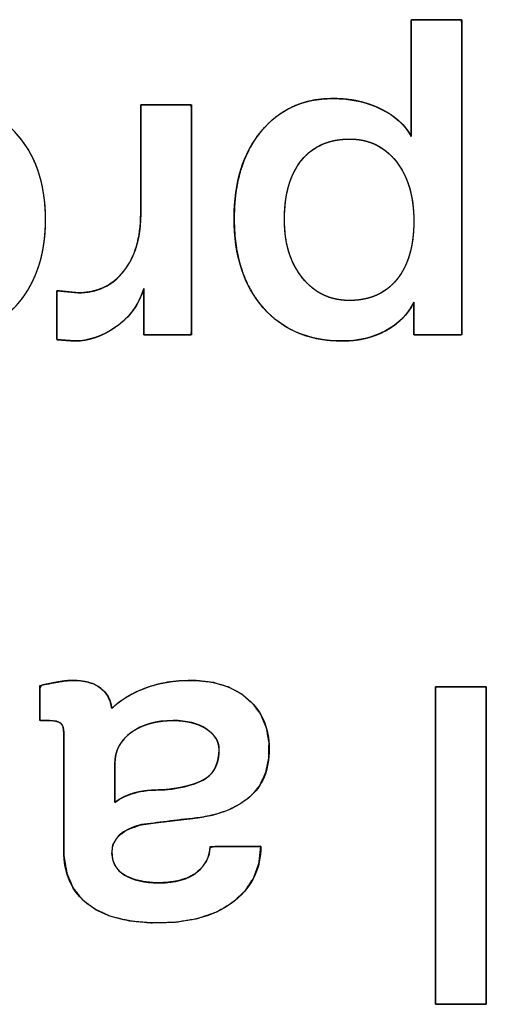
# Model space of a CAD drawing. Units: millimetres. Extents: x 5 to 821, y 20 to 574.
# Drawn here: x 421 to 423, y 106 to 112 of the extents above; entities that cross this region are included whole.
import ezdxf

# ---------------------------------------------------------------- set-up
doc = ezdxf.new("R2010")
doc.units = ezdxf.units.MM
doc.layers.add('Seri', color=7, linetype='Continuous')

msp = doc.modelspace()

# ---------------------------------------------------------------- linework, layer by layer
at = {"layer": 'Seri', "color": 7, "linetype": 'Continuous'}
for points, degree, knots in [([(422.6947, 110.9223), (422.6947, 110.9502), (422.6947, 111.0231), (422.6947, 111.1252), (422.6947, 111.2408), (422.6947, 111.3539), (422.6947, 111.4487), (422.6947, 111.5094), (422.6959, 111.5231), (422.7148, 111.5231), (422.7511, 111.5231), (422.7981, 111.5231), (422.8488, 111.5231), (422.8963, 111.5231), (422.9337, 111.5231), (422.9542, 111.5231), (422.9561, 111.4936), (422.9561, 111.3384), (422.9561, 111.0877), (422.9561, 110.7844), (422.9561, 110.4711), (422.9561, 110.1908), (422.9561, 109.9862), (422.9561, 109.9001), (422.9462, 109.8996), (422.9174, 109.8996), (422.876, 109.8996), (422.8286, 109.8996), (422.7816, 109.8996), (422.7417, 109.8996), (422.7154, 109.8996), (422.7085, 109.9001), (422.7085, 109.9111), (422.7085, 109.9337), (422.7085, 109.9634), (422.7085, 109.9959), (422.7085, 110.0266), (422.7085, 110.0512), (422.7085, 110.0653), (422.7015, 110.0538), (422.6872, 110.0303), (422.6712, 110.0084), (422.6535, 109.9879), (422.6341, 109.969), (422.613, 109.9515), (422.5901, 109.9356), (422.5656, 109.9212), (422.5397, 109.9084), (422.5129, 109.8973), (422.4853, 109.888), (422.4568, 109.8804), (422.4274, 109.8746), (422.3972, 109.8705), (422.3662, 109.8682), (422.329, 109.8676), (422.2646, 109.8714), (422.2038, 109.8809), (422.1466, 109.8962), (422.093, 109.9173), (422.043, 109.9442), (421.9966, 109.9768), (421.9538, 110.0153), (421.9148, 110.0593), (421.8806, 110.1076), (421.8515, 110.16), (421.8275, 110.2165), (421.8085, 110.277), (421.7947, 110.3416), (421.7859, 110.4103), (421.7822, 110.4831), (421.7835, 110.5548), (421.7894, 110.6223), (421.8, 110.6862), (421.8154, 110.7464), (421.8354, 110.803), (421.8601, 110.856), (421.8895, 110.9053), (421.9236, 110.9509), (421.9614, 110.9917), (422.0025, 111.0268), (422.0466, 111.0561), (422.0939, 111.0797), (422.1443, 111.0976), (422.1979, 111.1098), (422.2546, 111.1162), (422.3048, 111.1171), (422.3397, 111.1155), (422.3738, 111.1121), (422.4069, 111.1068), (422.439, 111.0997), (422.4702, 111.0908), (422.5005, 111.0801), (422.5299, 111.0676), (422.5581, 111.0534), (422.5841, 111.038), (422.6079, 111.0216), (422.6296, 111.004), (422.6491, 110.9853), (422.6665, 110.9654), (422.6817, 110.9444), (422.6947, 110.9223)], 1, [0, 0, 0.004918, 0.017804, 0.03586, 0.056284, 0.076278, 0.093041, 0.103774, 0.106209, 0.109546, 0.115974, 0.124277, 0.133235, 0.141631, 0.148247, 0.151865, 0.157091, 0.184527, 0.22884, 0.282465, 0.337836, 0.387387, 0.423552, 0.438766, 0.440508, 0.445607, 0.452925, 0.461308, 0.469602, 0.476654, 0.48131, 0.482537, 0.484489, 0.488481, 0.493734, 0.499466, 0.504899, 0.509251, 0.511743, 0.514125, 0.518982, 0.523784, 0.528565, 0.533358, 0.538198, 0.543117, 0.548147, 0.553257, 0.55838, 0.563536, 0.568747, 0.574036, 0.579421, 0.584924, 0.591492, 0.602897, 0.613779, 0.624247, 0.63443, 0.644463, 0.654491, 0.664656, 0.675055, 0.685519, 0.696114, 0.706961, 0.718173, 0.729854, 0.742094, 0.754972, 0.767659, 0.779637, 0.791082, 0.802067, 0.812677, 0.823005, 0.833151, 0.843221, 0.853063, 0.862602, 0.871973, 0.881316, 0.890774, 0.900483, 0.910571, 0.919439, 0.925627, 0.931673, 0.937596, 0.943417, 0.949156, 0.954837, 0.960482, 0.966054, 0.971394, 0.976518, 0.981453, 0.986233, 0.990891, 0.995467, 1, 1]), ([(419.615, 110.4935), (419.615, 110.683), (419.6693, 110.8344), (419.7779, 110.9475), (419.8864, 111.0606), (420.0316, 111.1172), (420.2135, 111.1172), (420.397, 111.1172), (420.5422, 111.0606), (420.6492, 110.9475), (420.7562, 110.8344), (420.8097, 110.683), (420.8097, 110.4935), (420.8097, 110.3024), (420.7555, 110.1503), (420.6469, 110.0372), (420.5384, 109.924), (420.3924, 109.8675), (420.209, 109.8675), (420.027, 109.8675), (419.8826, 109.924), (419.7756, 110.0372), (419.6685, 110.1503), (419.615, 110.3024), (419.615, 110.4935)], 3, [0, 0, 0, 0, 0.125, 0.125, 0.125, 0.25, 0.25, 0.25, 0.375, 0.375, 0.375, 0.5, 0.5, 0.5, 0.625, 0.625, 0.625, 0.75, 0.75, 0.75, 0.875, 0.875, 0.875, 1, 1, 1, 1]), ([(419.615, 110.4935), (419.616, 110.5383), (419.6191, 110.5816), (419.6243, 110.6234), (419.6316, 110.6638), (419.641, 110.7026), (419.6525, 110.7401), (419.6661, 110.776), (419.6817, 110.8105), (419.6994, 110.8435), (419.7192, 110.8751), (419.7411, 110.9052), (419.7651, 110.9338), (419.7911, 110.9608), (419.8185, 110.9858), (419.8474, 111.0086), (419.8776, 111.0293), (419.9093, 111.0477), (419.9424, 111.064), (419.9769, 111.0781), (420.0128, 111.0901), (420.0501, 111.0999), (420.0888, 111.1075), (420.129, 111.1129), (420.1705, 111.1162), (420.2135, 111.1172), (420.2568, 111.1162), (420.2986, 111.1129), (420.339, 111.1075), (420.3779, 111.0999), (420.4153, 111.0901), (420.4512, 111.0781), (420.4857, 111.064), (420.5187, 111.0477), (420.5503, 111.0293), (420.5804, 111.0086), (420.609, 110.9858), (420.6361, 110.9608), (420.6617, 110.9338), (420.6854, 110.9052), (420.7069, 110.8751), (420.7265, 110.8435), (420.7439, 110.8105), (420.7593, 110.776), (420.7727, 110.7401), (420.784, 110.7026), (420.7932, 110.6638), (420.8004, 110.6234), (420.8056, 110.5816), (420.8086, 110.5383), (420.8097, 110.4935), (420.8086, 110.4484), (420.8055, 110.4048), (420.8003, 110.3627), (420.793, 110.3221), (420.7836, 110.2829), (420.7722, 110.2453), (420.7586, 110.2092), (420.743, 110.1746), (420.7253, 110.1414), (420.7055, 110.1098), (420.6836, 110.0796), (420.6596, 110.051), (420.6337, 110.0239), (420.6062, 109.9989), (420.5773, 109.9761), (420.5469, 109.9555), (420.5151, 109.937), (420.4819, 109.9207), (420.4472, 109.9066), (420.4111, 109.8947), (420.3735, 109.8849), (420.3346, 109.8773), (420.2941, 109.8719), (420.2523, 109.8686), (420.209, 109.8675), (420.166, 109.8686), (420.1245, 109.8719), (420.0844, 109.8773), (420.0458, 109.8849), (420.0086, 109.8947), (419.9729, 109.9066), (419.9385, 109.9207), (419.9057, 109.937), (419.8742, 109.9555), (419.8443, 109.9761), (419.8157, 109.9989), (419.7886, 110.0239), (419.763, 110.051), (419.7393, 110.0796), (419.7177, 110.1098), (419.6982, 110.1414), (419.6807, 110.1746), (419.6653, 110.2092), (419.652, 110.2453), (419.6407, 110.2829), (419.6314, 110.3221), (419.6242, 110.3627), (419.6191, 110.4048), (419.616, 110.4484), (419.615, 110.4935)], 1, [0, 0, 0.011458, 0.022567, 0.033355, 0.043853, 0.054094, 0.064114, 0.073951, 0.083645, 0.093238, 0.102775, 0.1123, 0.121856, 0.131456, 0.140956, 0.150371, 0.159749, 0.169134, 0.178575, 0.188117, 0.197803, 0.207678, 0.21778, 0.228147, 0.238813, 0.249812, 0.260901, 0.271642, 0.282068, 0.292213, 0.302114, 0.311814, 0.321353, 0.330778, 0.340136, 0.349474, 0.35884, 0.368283, 0.377819, 0.387318, 0.396794, 0.406291, 0.415853, 0.425523, 0.435342, 0.445349, 0.455582, 0.466075, 0.476861, 0.487969, 0.499427, 0.510979, 0.522173, 0.533037, 0.543602, 0.5539, 0.563969, 0.573846, 0.583572, 0.593189, 0.602743, 0.612278, 0.62184, 0.631443, 0.640951, 0.65038, 0.659778, 0.66919, 0.678665, 0.688248, 0.697985, 0.707917, 0.718085, 0.728526, 0.739274, 0.750361, 0.761361, 0.772021, 0.782373, 0.792451, 0.802294, 0.811942, 0.821438, 0.830829, 0.84016, 0.849479, 0.858835, 0.868275, 0.877815, 0.887323, 0.896813, 0.90633, 0.915919, 0.925623, 0.935484, 0.945541, 0.955833, 0.966393, 0.977255, 0.988448, 1, 1]), ([(422.7085, 110.067), (422.6764, 110.0028), (422.6275, 109.9535), (422.5617, 109.9191), (422.496, 109.8847), (422.4218, 109.8675), (422.3393, 109.8675), (422.1681, 109.8675), (422.0324, 109.9244), (421.9323, 110.0383), (421.8321, 110.1522), (421.7821, 110.3062), (421.7821, 110.5004), (421.7821, 110.6853), (421.8283, 110.8344), (421.9208, 110.9475), (422.0133, 111.0606), (422.1367, 111.1172), (422.2911, 111.1172), (422.3829, 111.1172), (422.4654, 111.0992), (422.5388, 111.0633), (422.6122, 111.0274), (422.6641, 110.9804), (422.6947, 110.9223)], 3, [0, 0, 0, 0, 0.125, 0.125, 0.125, 0.25, 0.25, 0.25, 0.375, 0.375, 0.375, 0.5, 0.5, 0.5, 0.625, 0.625, 0.625, 0.75, 0.75, 0.75, 0.875, 0.875, 0.875, 1, 1, 1, 1]), ([(421.3005, 111.0851), (421.3109, 111.0851), (421.3384, 111.0851), (421.3777, 111.0851), (421.4233, 111.0851), (421.4699, 111.0851), (421.5119, 111.0851), (421.5439, 111.0851), (421.5606, 111.0851), (421.5619, 111.0636), (421.5619, 110.9619), (421.5619, 110.7987), (421.5619, 110.5986), (421.5619, 110.3862), (421.5619, 110.1861), (421.5619, 110.0229), (421.5619, 109.9212), (421.5607, 109.8996), (421.545, 109.8996), (421.5149, 109.8996), (421.4755, 109.8996), (421.4319, 109.8996), (421.389, 109.8996), (421.3522, 109.8996), (421.3263, 109.8996), (421.3166, 109.8996), (421.3166, 109.9091), (421.3166, 109.9342), (421.3166, 109.9701), (421.3166, 110.0117), (421.3166, 110.0541), (421.3166, 110.0924), (421.3166, 110.1217), (421.3166, 110.1369), (421.3099, 110.1182), (421.2983, 110.0898), (421.2848, 110.0629), (421.2694, 110.0376), (421.252, 110.0138), (421.2328, 109.9915), (421.2116, 109.9708), (421.1885, 109.9517), (421.1636, 109.9341), (421.1383, 109.9185), (421.1128, 109.9049), (421.0873, 109.8935), (421.0617, 109.8842), (421.0361, 109.8769), (421.0104, 109.8717), (420.9846, 109.8686), (420.9588, 109.8675), (420.9551, 109.8678), (420.9455, 109.8685), (420.9317, 109.8696), (420.9157, 109.8707), (420.8993, 109.872), (420.8846, 109.873), (420.8734, 109.8739), (420.8675, 109.8743), (420.8671, 109.8789), (420.8671, 109.9006), (420.8671, 109.9353), (420.8671, 109.9779), (420.8671, 110.0231), (420.8671, 110.0657), (420.8671, 110.1004), (420.8671, 110.1221), (420.8676, 110.1266), (420.8746, 110.1259), (420.8881, 110.1244), (420.9058, 110.1226), (420.9254, 110.1206), (420.9446, 110.1185), (420.9612, 110.1168), (420.9728, 110.1156), (420.9772, 110.1151), (421.0115, 110.1167), (421.0442, 110.1216), (421.0752, 110.1296), (421.1046, 110.1408), (421.1322, 110.1552), (421.1582, 110.1728), (421.1824, 110.1936), (421.205, 110.2176), (421.2257, 110.2446), (421.244, 110.2738), (421.2597, 110.3052), (421.2728, 110.3387), (421.2834, 110.3743), (421.2914, 110.4121), (421.2969, 110.452), (421.2999, 110.4941), (421.3005, 110.526), (421.3005, 110.5619), (421.3005, 110.6308), (421.3005, 110.7211), (421.3005, 110.8211), (421.3005, 110.9191), (421.3005, 111.0036), (421.3005, 111.0628), (421.3005, 111.0851)], 1, [0, 0, 0.002593, 0.009471, 0.01928, 0.030668, 0.042282, 0.052767, 0.060773, 0.064945, 0.070332, 0.095729, 0.136466, 0.186408, 0.239417, 0.289359, 0.330096, 0.355493, 0.36088, 0.364794, 0.372307, 0.382147, 0.393045, 0.403731, 0.412936, 0.419391, 0.421824, 0.424189, 0.430462, 0.439408, 0.449794, 0.460385, 0.469949, 0.47725, 0.481054, 0.48601, 0.493676, 0.501188, 0.508594, 0.515944, 0.523289, 0.53068, 0.538167, 0.545772, 0.553207, 0.560397, 0.567374, 0.574171, 0.580824, 0.587371, 0.593853, 0.600311, 0.601223, 0.603643, 0.607093, 0.611099, 0.615184, 0.618873, 0.621689, 0.623156, 0.624314, 0.629719, 0.638389, 0.649017, 0.660299, 0.670928, 0.679597, 0.685002, 0.686141, 0.687908, 0.691298, 0.695738, 0.700656, 0.705479, 0.709633, 0.712546, 0.713644, 0.722232, 0.73048, 0.738475, 0.746313, 0.754095, 0.761925, 0.769906, 0.778133, 0.786628, 0.795224, 0.803975, 0.812956, 0.822237, 0.83188, 0.84194, 0.852467, 0.860421, 0.869387, 0.886592, 0.909129, 0.934088, 0.958563, 0.979645, 0.994427, 1, 1]), ([(422.7085, 110.4843), (422.7085, 110.6143), (422.6779, 110.7174), (422.6171, 110.7939), (422.5564, 110.8703), (422.4769, 110.9085), (422.3783, 110.9085), (422.272, 110.9085), (422.1895, 110.8722), (422.1302, 110.7996), (422.071, 110.727), (422.0412, 110.625), (422.0412, 110.4935), (422.0412, 110.3697), (422.0725, 110.2691), (422.1348, 110.1919), (422.1971, 110.1147), (422.2774, 110.0761), (422.376, 110.0761), (422.4807, 110.0761), (422.5621, 110.1121), (422.6206, 110.1839), (422.6791, 110.2558), (422.7085, 110.3559), (422.7085, 110.4843)], 3, [0, 0, 0, 0, 0.125, 0.125, 0.125, 0.25, 0.25, 0.25, 0.375, 0.375, 0.375, 0.5, 0.5, 0.5, 0.625, 0.625, 0.625, 0.75, 0.75, 0.75, 0.875, 0.875, 0.875, 1, 1, 1, 1]), ([(422.7085, 110.4843), (422.7079, 110.515), (422.7061, 110.5447), (422.7032, 110.5733), (422.6991, 110.6009), (422.6938, 110.6275), (422.6874, 110.653), (422.6797, 110.6775), (422.671, 110.701), (422.661, 110.7234), (422.6499, 110.7449), (422.6376, 110.7653), (422.6242, 110.7846), (422.6097, 110.8029), (422.5944, 110.8198), (422.5784, 110.8352), (422.5617, 110.8491), (422.5442, 110.8616), (422.526, 110.8726), (422.5071, 110.8821), (422.4874, 110.8902), (422.4671, 110.8968), (422.446, 110.9019), (422.4241, 110.9056), (422.4016, 110.9078), (422.3783, 110.9085), (422.3532, 110.9078), (422.3291, 110.9058), (422.3058, 110.9023), (422.2835, 110.8974), (422.2621, 110.8911), (422.2416, 110.8835), (422.222, 110.8744), (422.2033, 110.8639), (422.1854, 110.8521), (422.1685, 110.8388), (422.1525, 110.8242), (422.1374, 110.8082), (422.1232, 110.7908), (422.1101, 110.7722), (422.0982, 110.7526), (422.0874, 110.7317), (422.0777, 110.7098), (422.0691, 110.6867), (422.0617, 110.6625), (422.0554, 110.6372), (422.0503, 110.6107), (422.0463, 110.5831), (422.0435, 110.5544), (422.0417, 110.5245), (422.0412, 110.4935), (422.0418, 110.4643), (422.0436, 110.4359), (422.0466, 110.4084), (422.0508, 110.3818), (422.0562, 110.3561), (422.0628, 110.3313), (422.0706, 110.3074), (422.0795, 110.2844), (422.0897, 110.2623), (422.1011, 110.2411), (422.1137, 110.2207), (422.1274, 110.2013), (422.1423, 110.1829), (422.158, 110.1658), (422.1743, 110.1503), (422.1913, 110.1362), (422.2091, 110.1236), (422.2275, 110.1125), (422.2466, 110.1028), (422.2664, 110.0947), (422.2869, 110.088), (422.3081, 110.0828), (422.33, 110.0791), (422.3527, 110.0769), (422.376, 110.0761), (422.4006, 110.0768), (422.4244, 110.0789), (422.4473, 110.0824), (422.4693, 110.0872), (422.4904, 110.0934), (422.5107, 110.101), (422.53, 110.11), (422.5485, 110.1203), (422.566, 110.1321), (422.5827, 110.1452), (422.5985, 110.1596), (422.6134, 110.1755), (422.6274, 110.1927), (422.6404, 110.211), (422.6522, 110.2305), (422.6629, 110.251), (422.6724, 110.2726), (422.6809, 110.2952), (422.6882, 110.319), (422.6944, 110.3438), (422.6994, 110.3698), (422.7034, 110.3968), (422.7062, 110.4249), (422.7079, 110.4541), (422.7085, 110.4843)], 1, [0, 0, 0.01276, 0.02511, 0.037073, 0.048671, 0.05993, 0.070879, 0.081548, 0.09197, 0.10218, 0.112216, 0.122115, 0.13192, 0.141632, 0.151098, 0.160336, 0.169392, 0.178314, 0.187152, 0.19596, 0.204789, 0.213694, 0.222724, 0.231929, 0.241355, 0.251047, 0.261469, 0.271545, 0.281312, 0.290814, 0.300093, 0.309198, 0.31818, 0.327092, 0.335986, 0.344917, 0.353938, 0.363102, 0.372434, 0.381872, 0.391445, 0.401198, 0.41117, 0.4214, 0.431925, 0.442776, 0.453986, 0.46558, 0.477584, 0.49002, 0.502909, 0.51508, 0.526902, 0.538396, 0.549589, 0.560507, 0.571178, 0.581633, 0.591906, 0.60203, 0.612041, 0.621977, 0.631875, 0.641734, 0.651354, 0.660735, 0.669923, 0.678965, 0.68791, 0.69681, 0.705718, 0.714686, 0.723765, 0.733004, 0.742451, 0.752149, 0.762415, 0.772343, 0.78197, 0.791337, 0.800488, 0.809471, 0.818335, 0.827132, 0.835914, 0.844735, 0.853646, 0.862699, 0.871925, 0.881253, 0.890703, 0.900317, 0.910135, 0.920194, 0.930531, 0.941177, 0.952162, 0.963513, 0.975255, 0.987411, 1, 1]), ([(420.9772, 110.1151), (421.075, 110.1151), (421.1534, 110.1522), (421.2122, 110.2263), (421.2711, 110.3005), (421.3005, 110.3995), (421.3005, 110.5233)], 3, [0, 0, 0, 0, 0.5, 0.5, 0.5, 1, 1, 1, 1]), ([(421.3166, 110.138), (421.2906, 110.054), (421.2424, 109.9879), (421.1721, 109.9397), (421.1018, 109.8915), (421.0307, 109.8675), (420.9588, 109.8675)], 3, [0, 0, 0, 0, 0.5, 0.5, 0.5, 1, 1, 1, 1]), ([(421.1515, 107.9727), (421.1855, 108.0036), (421.2264, 108.0316), (421.2738, 108.0568), (421.3278, 108.0792), (421.3859, 108.097), (421.447, 108.1092), (421.5112, 108.1159), (421.587, 108.1166), (421.6767, 108.106), (421.7554, 108.0821), (421.8231, 108.0451), (421.8795, 107.9955), (421.9217, 107.9373), (421.9492, 107.8711), (421.9621, 107.797), (421.9605, 107.715), (421.9446, 107.6402), (421.9144, 107.5764), (421.87, 107.5237), (421.8131, 107.4813), (421.7483, 107.4482), (421.6755, 107.4243), (421.5948, 107.4094), (421.5121, 107.4), (421.4355, 107.3909), (421.3649, 107.3821), (421.299, 107.3727), (421.2311, 107.3476), (421.184, 107.3141), (421.1576, 107.2723), (421.1517, 107.225), (421.1581, 107.1872), (421.1734, 107.1548), (421.1975, 107.1279), (421.2303, 107.1064), (421.2699, 107.0903), (421.3159, 107.0797), (421.3682, 107.0744), (421.4292, 107.0749), (421.4875, 107.0827), (421.5375, 107.0979), (421.5794, 107.1205), (421.6127, 107.1495), (421.637, 107.1818), (421.6521, 107.2172), (421.6581, 107.2557), (421.6906, 107.2619), (421.7811, 107.2619), (421.8758, 107.2619), (421.9197, 107.2619), (421.9108, 107.1779), (421.8843, 107.1022), (421.8401, 107.0349), (421.7773, 106.9753), (421.6933, 106.9248), (421.5937, 106.8902), (421.4786, 106.8713), (421.3528, 106.8682), (421.2422, 106.8785), (421.1465, 106.9018), (421.0659, 106.9379), (421.0006, 106.9868), (420.9518, 107.0481), (420.92, 107.1216), (420.905, 107.2073), (420.9038, 107.2848), (420.9038, 107.4725), (420.9038, 107.6992), (420.9038, 107.8381), (420.9031, 107.8589), (420.9004, 107.8749), (420.8955, 107.8874), (420.8884, 107.8966), (420.8786, 107.9029), (420.8654, 107.9074), (420.8487, 107.9101), (420.8303, 107.9108), (420.8207, 107.9108), (420.8021, 107.9108), (420.7852, 107.9108), (420.78, 107.9127), (420.78, 107.9543), (420.78, 108.0221), (420.78, 108.0782), (420.7901, 108.0927), (420.8156, 108.098), (420.8401, 108.1029), (420.8635, 108.1074), (420.8858, 108.1113), (420.9063, 108.1144), (420.9251, 108.1163), (420.9421, 108.1172), (420.9798, 108.116), (421.022, 108.1099), (421.0581, 108.0987), (421.0881, 108.0824), (421.1122, 108.0613), (421.1308, 108.0359), (421.1439, 108.0064), (421.1515, 107.9727)], 1, [0, 0, 0.007781, 0.016168, 0.025276, 0.035176, 0.045467, 0.056027, 0.066945, 0.0798, 0.095088, 0.109016, 0.122095, 0.134814, 0.146997, 0.159137, 0.171873, 0.185779, 0.198729, 0.210679, 0.222364, 0.234365, 0.246702, 0.259682, 0.27358, 0.287672, 0.300747, 0.312801, 0.324076, 0.336335, 0.346126, 0.354502, 0.362583, 0.369076, 0.375137, 0.381258, 0.3879, 0.395143, 0.403133, 0.412037, 0.422379, 0.432333, 0.441192, 0.449247, 0.456738, 0.463582, 0.470103, 0.476706, 0.482312, 0.497643, 0.513693, 0.521119, 0.535433, 0.549018, 0.562662, 0.577327, 0.59393, 0.611786, 0.631541, 0.652865, 0.67169, 0.688359, 0.703318, 0.717148, 0.730411, 0.74398, 0.758722, 0.771843, 0.803638, 0.842037, 0.865576, 0.869105, 0.871847, 0.874129, 0.876088, 0.878066, 0.880432, 0.883286, 0.886409, 0.888033, 0.891179, 0.894049, 0.894991, 0.902032, 0.913517, 0.923027, 0.926017, 0.930439, 0.934668, 0.938704, 0.942531, 0.946051, 0.949251, 0.952132, 0.958514, 0.965745, 0.972153, 0.977932, 0.98336, 0.988682, 0.994149, 1, 1]), ([(420.78, 108.0905), (420.814, 108.0977), (420.8453, 108.1042), (420.874, 108.1092), (420.9027, 108.1145), (420.9271, 108.1172), (420.947, 108.1172), (421.0104, 108.1172), (421.059, 108.1046), (421.0922, 108.0794), (421.1255, 108.0541), (421.1453, 108.0186), (421.1515, 107.9727)], 3, [0, 0, 0, 0, 0.25, 0.25, 0.25, 0.5, 0.5, 0.5, 0.75, 0.75, 0.75, 1, 1, 1, 1]), ([(421.1515, 107.9727), (421.1908, 108.014), (421.247, 108.0484), (421.3192, 108.0759), (421.3911, 108.1034), (421.4706, 108.1172), (421.5573, 108.1172), (421.6835, 108.1172), (421.7828, 108.0847), (421.8551, 108.0197), (421.9273, 107.9548), (421.9632, 107.8703), (421.9632, 107.7664), (421.9632, 107.6548), (421.9281, 107.5703), (421.8577, 107.513), (421.7874, 107.4556), (421.6976, 107.4209), (421.5883, 107.4086), (421.479, 107.3964), (421.3846, 107.3849), (421.3051, 107.3742), (421.2027, 107.3483), (421.1515, 107.3016), (421.1515, 107.2344), (421.1515, 107.1809), (421.1732, 107.1407), (421.2168, 107.114), (421.2604, 107.0872), (421.3196, 107.0738), (421.3945, 107.0738), (421.4801, 107.0738), (421.5455, 107.0922), (421.5906, 107.1289), (421.6357, 107.1656), (421.6582, 107.2099), (421.6582, 107.2619)], 3, [0, 0, 0, 0, 0.083333, 0.083333, 0.083333, 0.166667, 0.166667, 0.166667, 0.25, 0.25, 0.25, 0.333333, 0.333333, 0.333333, 0.416667, 0.416667, 0.416667, 0.5, 0.5, 0.5, 0.583333, 0.583333, 0.583333, 0.666667, 0.666667, 0.666667, 0.75, 0.75, 0.75, 0.833333, 0.833333, 0.833333, 0.916667, 0.916667, 0.916667, 1, 1, 1, 1]), ([(423.0822, 106.4478), (423.0809, 106.4478), (423.0774, 106.4478), (423.0718, 106.4478), (423.0642, 106.4478), (423.055, 106.4478), (423.0442, 106.4478), (423.0322, 106.4478), (423.019, 106.4478), (423.0049, 106.4478), (422.9902, 106.4478), (422.9749, 106.4478), (422.9593, 106.4478), (422.9436, 106.4478), (422.9281, 106.4478), (422.9128, 106.4478), (422.898, 106.4478), (422.8839, 106.4478), (422.8708, 106.4478), (422.8587, 106.4478), (422.848, 106.4478), (422.8387, 106.4478), (422.8312, 106.4478), (422.8255, 106.4478), (422.822, 106.4478), (422.8208, 106.4478), (422.8208, 106.4555), (422.8208, 106.4776), (422.8208, 106.5129), (422.8208, 106.5602), (422.8208, 106.6181), (422.8208, 106.6855), (422.8208, 106.7611), (422.8208, 106.8435), (422.8208, 106.9316), (422.8208, 107.0242), (422.8208, 107.1198), (422.8208, 107.2174), (422.8208, 107.3156), (422.8208, 107.4131), (422.8208, 107.5088), (422.8208, 107.6013), (422.8208, 107.6895), (422.8208, 107.7719), (422.8208, 107.8475), (422.8208, 107.9149), (422.8208, 107.9728), (422.8208, 108.0201), (422.8208, 108.0554), (422.8208, 108.0775), (422.8208, 108.0851), (422.822, 108.0851), (422.8255, 108.0851), (422.8312, 108.0851), (422.8387, 108.0851), (422.848, 108.0851), (422.8587, 108.0851), (422.8708, 108.0851), (422.8839, 108.0851), (422.898, 108.0851), (422.9128, 108.0851), (422.9281, 108.0851), (422.9436, 108.0851), (422.9593, 108.0851), (422.9749, 108.0851), (422.9902, 108.0851), (423.0049, 108.0851), (423.019, 108.0851), (423.0322, 108.0851), (423.0442, 108.0851), (423.055, 108.0851), (423.0642, 108.0851), (423.0718, 108.0851), (423.0774, 108.0851), (423.0809, 108.0851), (423.0822, 108.0851), (423.0822, 108.0775), (423.0822, 108.0554), (423.0822, 108.0201), (423.0822, 107.9728), (423.0822, 107.9149), (423.0822, 107.8475), (423.0822, 107.7719), (423.0822, 107.6895), (423.0822, 107.6013), (423.0822, 107.5088), (423.0822, 107.4131), (423.0822, 107.3156), (423.0822, 107.2174), (423.0822, 107.1198), (423.0822, 107.0242), (423.0822, 106.9316), (423.0822, 106.8435), (423.0822, 106.7611), (423.0822, 106.6855), (423.0822, 106.6181), (423.0822, 106.5602), (423.0822, 106.5129), (423.0822, 106.4776), (423.0822, 106.4555), (423.0822, 106.4478)], 1, [0, 0, 0.000322, 0.001251, 0.002736, 0.004723, 0.007159, 0.009992, 0.013168, 0.016635, 0.02034, 0.02423, 0.028253, 0.032354, 0.036482, 0.040584, 0.044606, 0.048496, 0.052201, 0.055668, 0.058845, 0.061678, 0.064114, 0.066101, 0.067585, 0.068515, 0.068837, 0.070851, 0.076673, 0.085973, 0.098418, 0.113678, 0.131421, 0.151316, 0.173033, 0.19624, 0.220606, 0.2458, 0.27149, 0.297346, 0.323037, 0.34823, 0.372596, 0.395803, 0.41752, 0.437416, 0.455159, 0.470419, 0.482864, 0.492163, 0.497986, 0.5, 0.500322, 0.501251, 0.502736, 0.504723, 0.507159, 0.509992, 0.513168, 0.516635, 0.52034, 0.52423, 0.528253, 0.532354, 0.536482, 0.540584, 0.544606, 0.548496, 0.552201, 0.555668, 0.558845, 0.561678, 0.564114, 0.566101, 0.567585, 0.568515, 0.568837, 0.570851, 0.576673, 0.585973, 0.598418, 0.613678, 0.631421, 0.651316, 0.673033, 0.69624, 0.720606, 0.7458, 0.77149, 0.797346, 0.823037, 0.84823, 0.872596, 0.895803, 0.91752, 0.937416, 0.955159, 0.970419, 0.982864, 0.992163, 0.997986, 1, 1]), ([(420.9038, 107.8443), (420.9038, 107.8703), (420.8985, 107.8879), (420.8878, 107.8971), (420.8771, 107.9062), (420.8579, 107.9108), (420.8304, 107.9108)], 3, [0, 0, 0, 0, 0.5, 0.5, 0.5, 1, 1, 1, 1]), ([(421.1675, 107.6884), (421.1675, 107.6839), (421.1675, 107.6714), (421.1675, 107.6527), (421.1675, 107.6295), (421.1675, 107.6036), (421.1675, 107.5768), (421.1675, 107.5507), (421.1675, 107.5271), (421.1675, 107.5078), (421.1675, 107.4945), (421.1675, 107.489), (421.1745, 107.494), (421.1827, 107.4994), (421.1911, 107.5045), (421.1997, 107.5094), (421.2085, 107.5141), (421.2175, 107.5184), (421.2268, 107.5225), (421.2363, 107.5264), (421.246, 107.53), (421.2559, 107.5333), (421.2661, 107.5364), (421.2766, 107.5392), (421.2878, 107.5418), (421.2996, 107.5441), (421.3121, 107.5462), (421.3253, 107.5479), (421.3391, 107.5495), (421.3537, 107.5507), (421.3688, 107.5517), (421.3847, 107.5524), (421.4012, 107.5529), (421.4184, 107.5531), (421.4421, 107.5552), (421.4677, 107.5586), (421.4919, 107.5626), (421.5147, 107.567), (421.536, 107.5719), (421.556, 107.5773), (421.5745, 107.5831), (421.5917, 107.5895), (421.6074, 107.5963), (421.6217, 107.6036), (421.6346, 107.6114), (421.6461, 107.6198), (421.6566, 107.629), (421.666, 107.6391), (421.6744, 107.65), (421.6817, 107.6619), (421.688, 107.6747), (421.6933, 107.6883), (421.6975, 107.7029), (421.7007, 107.7183), (421.7028, 107.7347), (421.7039, 107.7519), (421.704, 107.7668), (421.703, 107.7776), (421.7009, 107.7882), (421.6978, 107.7984), (421.6936, 107.8084), (421.6884, 107.8181), (421.6821, 107.8275), (421.6747, 107.8365), (421.6663, 107.8453), (421.6568, 107.8538), (421.6463, 107.862), (421.6347, 107.8699), (421.6224, 107.8772), (421.6095, 107.8837), (421.5959, 107.8895), (421.5816, 107.8947), (421.5667, 107.8991), (421.5512, 107.9028), (421.535, 107.9058), (421.5181, 107.9081), (421.5006, 107.9097), (421.4824, 107.9106), (421.4626, 107.9108), (421.4392, 107.9101), (421.4166, 107.9084), (421.3949, 107.9056), (421.3739, 107.9019), (421.3537, 107.8972), (421.3344, 107.8914), (421.3158, 107.8847), (421.298, 107.877), (421.281, 107.8682), (421.2649, 107.8585), (421.2495, 107.8477), (421.2353, 107.8362), (421.2224, 107.8241), (421.2109, 107.8114), (421.2007, 107.7981), (421.1919, 107.7842), (421.1844, 107.7697), (421.1783, 107.7547), (421.1736, 107.739), (421.1702, 107.7227), (421.1681, 107.7059), (421.1675, 107.6884)], 1, [0, 0, 0.002869, 0.010744, 0.022526, 0.037115, 0.053414, 0.070324, 0.086745, 0.101578, 0.113726, 0.12209, 0.125569, 0.131011, 0.137178, 0.143372, 0.149601, 0.155874, 0.162196, 0.168577, 0.175022, 0.181539, 0.188133, 0.194812, 0.201667, 0.208884, 0.21648, 0.224461, 0.232834, 0.241604, 0.250778, 0.260358, 0.270348, 0.280752, 0.291572, 0.306565, 0.322827, 0.338256, 0.352864, 0.366666, 0.379678, 0.391923, 0.403426, 0.414217, 0.424334, 0.433821, 0.442787, 0.451558, 0.460248, 0.468945, 0.477732, 0.486694, 0.495907, 0.505443, 0.515369, 0.52574, 0.536609, 0.545972, 0.552832, 0.559603, 0.566357, 0.573164, 0.580092, 0.587207, 0.594569, 0.602233, 0.610247, 0.618654, 0.627462, 0.636445, 0.645576, 0.654893, 0.664431, 0.67422, 0.684291, 0.694671, 0.705384, 0.716452, 0.727896, 0.740407, 0.755128, 0.769379, 0.783191, 0.796599, 0.809641, 0.822359, 0.834796, 0.847, 0.859022, 0.870913, 0.882726, 0.894254, 0.905384, 0.916182, 0.926719, 0.937073, 0.947327, 0.957564, 0.967869, 0.978324, 0.98901, 1, 1]), ([(421.1675, 107.4889), (421.1966, 107.5103), (421.2302, 107.5263), (421.2684, 107.537), (421.3066, 107.5478), (421.3586, 107.5531), (421.4243, 107.5531), (421.5252, 107.5638), (421.5971, 107.5844), (421.6399, 107.615), (421.6827, 107.6456), (421.7041, 107.6945), (421.7041, 107.7618), (421.7041, 107.803), (421.6823, 107.8382), (421.6387, 107.8673), (421.5952, 107.8963), (421.5382, 107.9108), (421.4679, 107.9108), (421.3792, 107.9108), (421.307, 107.8902), (421.2512, 107.8489), (421.1954, 107.8076), (421.1675, 107.7541), (421.1675, 107.6884)], 3, [0, 0, 0, 0, 0.125, 0.125, 0.125, 0.25, 0.25, 0.25, 0.375, 0.375, 0.375, 0.5, 0.5, 0.5, 0.625, 0.625, 0.625, 0.75, 0.75, 0.75, 0.875, 0.875, 0.875, 1, 1, 1, 1]), ([(421.9197, 107.2619), (421.9197, 107.1488), (421.8761, 107.0563), (421.7889, 106.9844), (421.6942, 106.9064), (421.5612, 106.8675), (421.3899, 106.8675), (421.2325, 106.8675), (421.1121, 106.8992), (421.0288, 106.9626), (420.9455, 107.0261), (420.9038, 107.1197), (420.9038, 107.2435)], 3, [0, 0, 0, 0, 0.25, 0.25, 0.25, 0.5, 0.5, 0.5, 0.75, 0.75, 0.75, 1, 1, 1, 1])]:
    msp.add_open_spline(points, degree=degree, knots=knots, dxfattribs=at)
for points in [[(422.6947, 110.9223), (422.6947, 110.9223), (422.6947, 111.5231), (422.6947, 111.5231)], [(422.6947, 111.5231), (422.6947, 111.5231), (422.9561, 111.5231), (422.9561, 111.5231)], [(422.9561, 111.5231), (422.9561, 111.5231), (422.9561, 109.8996), (422.9561, 109.8996)], [(421.3005, 111.0851), (421.3005, 111.0851), (421.5619, 111.0851), (421.5619, 111.0851)], [(421.3005, 110.5233), (421.3005, 110.5233), (421.3005, 111.0851), (421.3005, 111.0851)], [(421.5619, 111.0851), (421.5619, 111.0851), (421.5619, 109.8996), (421.5619, 109.8996)], [(420.8671, 109.8743), (420.8671, 109.8743), (420.8671, 110.1266), (420.8671, 110.1266)], [(420.8671, 110.1266), (420.8671, 110.1266), (420.9772, 110.1151), (420.9772, 110.1151)], [(421.3166, 109.8996), (421.3166, 109.8996), (421.3166, 110.138), (421.3166, 110.138)], [(422.7085, 109.8996), (422.7085, 109.8996), (422.7085, 110.067), (422.7085, 110.067)], [(421.5619, 109.8996), (421.5619, 109.8996), (421.3166, 109.8996), (421.3166, 109.8996)], [(422.9561, 109.8996), (422.9561, 109.8996), (422.7085, 109.8996), (422.7085, 109.8996)], [(420.9588, 109.8675), (420.9588, 109.8675), (420.8671, 109.8743), (420.8671, 109.8743)], [(420.78, 107.9108), (420.78, 107.9108), (420.78, 108.0905), (420.78, 108.0905)], [(422.8208, 106.4478), (422.8208, 106.4478), (422.8208, 108.0851), (422.8208, 108.0851)], [(422.8208, 108.0851), (422.8208, 108.0851), (423.0822, 108.0851), (423.0822, 108.0851)], [(423.0822, 108.0851), (423.0822, 108.0851), (423.0822, 106.4478), (423.0822, 106.4478)], [(420.8304, 107.9108), (420.8304, 107.9108), (420.78, 107.9108), (420.78, 107.9108)], [(420.9038, 107.2435), (420.9038, 107.2435), (420.9038, 107.8443), (420.9038, 107.8443)], [(421.1675, 107.6884), (421.1675, 107.6884), (421.1675, 107.4889), (421.1675, 107.4889)], [(421.6582, 107.2619), (421.6582, 107.2619), (421.9197, 107.2619), (421.9197, 107.2619)], [(423.0822, 106.4478), (423.0822, 106.4478), (422.8208, 106.4478), (422.8208, 106.4478)]]:
    msp.add_open_spline(points, degree=3, dxfattribs=at)

doc.saveas('drawing.dxf')
